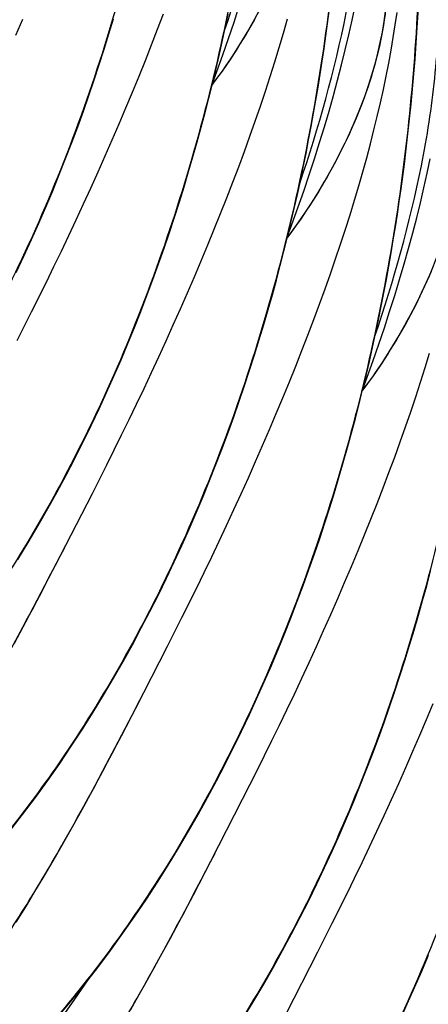
# Model space of a CAD drawing. Units: millimetres. Extents: x 0 to 297, y 0 to 210.
# Drawn here: x 216 to 218, y 87 to 93 of the extents above; entities that cross this region are included whole.
import ezdxf

# ---------------------------------------------------------------- set-up
doc = ezdxf.new("R2010")
doc.units = ezdxf.units.MM
doc.header["$LTSCALE"] = 16.335
doc.layers.add('DTM_AXIS', color=7, linetype='CONTINUOUS')

msp = doc.modelspace()

# ---------------------------------------------------------------- linework, layer by layer
at = {"layer": 'DTM_AXIS', "color": 7, "linetype": 'Continuous'}
for p, q in [((215.66127, 91.27189), (215.76147, 91.47357)), ((215.56348, 91.07848), (215.66127, 91.27189)), ((216.16929, 90.23938), (216.26949, 90.44106)), ((216.07151, 90.04597), (216.16929, 90.23938)), ((215.8567, 89.62742), (216.07151, 90.04597)), ((215.77754, 89.47465), (215.8567, 89.62742)), ((215.69917, 89.32499), (215.77754, 89.47465)), ((216.67731, 89.20687), (216.77751, 89.40855)), ((215.62146, 89.17848), (215.69917, 89.32499)), ((216.57953, 89.01346), (216.67731, 89.20687)), ((215.54425, 89.0351), (215.62146, 89.17848)), ((216.36472, 88.59491), (216.57953, 89.01346)), ((216.24629, 88.36693), (216.36472, 88.59491)), ((216.16826, 88.21883), (216.24629, 88.36693)), ((217.18533, 88.17436), (217.28554, 88.37604)), ((216.09082, 88.07389), (216.16826, 88.21883)), ((217.08755, 87.98095), (217.18533, 88.17436)), ((216.01382, 87.93209), (216.09082, 88.07389)), ((216.87275, 87.5624), (217.08755, 87.98095)), ((216.75431, 87.33442), (216.87275, 87.5624)), ((216.67628, 87.18632), (216.75431, 87.33442)), ((217.69336, 87.14185), (217.79356, 87.34354)), ((216.59884, 87.04138), (216.67628, 87.18632)), ((217.59557, 86.94845), (217.69336, 87.14185)), ((216.52184, 86.89959), (216.59884, 87.04138)), ((217.38077, 86.52989), (217.59557, 86.94845)), ((215.95254, 86.62912), (216.04364, 86.76076)), ((215.67732, 86.23546), (215.95254, 86.62912))]:
    msp.add_line(p, q, dxfattribs=at)
for points in [[(215.82728, 86.49669), (215.9246, 86.61238), (216.01831, 86.72823), (216.10795, 86.84335), (216.19461, 86.95882), (216.27832, 87.07449), (216.35882, 87.18972), (216.43667, 87.30508), (216.51189, 87.4204), (216.58433, 87.53525), (216.65435, 87.64995), (216.7219, 87.76427), (216.78696, 87.87795), (216.84985, 87.99136), (216.91057, 88.10434), (216.9691, 88.21666), (217.02571, 88.3287), (217.08043, 88.44035), (217.13323, 88.55143), (217.18432, 88.66222), (217.23375, 88.77269), (217.28148, 88.88265), (217.3276, 88.99219), (217.37215, 89.10121), (217.41513, 89.20962), (217.45661, 89.31746), (217.49661, 89.42466), (217.53516, 89.53114), (217.57232, 89.63694), (217.60812, 89.74202), (217.64257, 89.84628), (217.67574, 89.94978), (217.70765, 90.05246), (217.73833, 90.15427), (217.76783, 90.25525), (217.79616, 90.35533), (217.82337, 90.45449), (217.8495, 90.55282), (217.87459, 90.65028), (217.89866, 90.74684), (217.92177, 90.84261), (217.94393, 90.93757), (217.96517, 91.03169), (217.98554, 91.12507), (218.00507, 91.2177), (218.02375, 91.30955), (218.04165, 91.4007), (218.05877, 91.49117), (218.07513, 91.5809), (218.09075, 91.6699), (218.10564, 91.75815), (218.11982, 91.84562), (218.13331, 91.9323), (218.14611, 92.01817), (218.15825, 92.10321), (218.16975, 92.18741), (218.18062, 92.27076), (218.19087, 92.35324), (218.20053, 92.43481), (218.20961, 92.51549), (218.21813, 92.59525), (218.2261, 92.67399), (218.23354, 92.75174), (218.24047, 92.82846), (218.24689, 92.90393), (218.25284, 92.97823), (218.25833, 93.05127), (218.26335, 93.12265), (218.26794, 93.19237), (218.27592, 93.32649)], [(216.8835, 92.8155), (216.913, 92.89574), (216.95315, 93.00797), (216.99189, 93.11934), (217.02914, 93.22966), (217.06494, 93.33904)], [(217.39152, 91.78299), (217.42102, 91.86323), (217.46118, 91.97546), (217.49992, 92.08683), (217.53717, 92.19715), (217.57296, 92.30654), (217.60728, 92.41492), (217.64009, 92.5222), (217.67141, 92.62844), (217.70122, 92.73359), (217.72949, 92.83756), (217.75623, 92.94038), (217.78143, 93.04199), (217.80509, 93.14234), (217.82718, 93.24138), (217.84772, 93.33909)], [(215.51028, 87.76074), (215.59993, 87.87586), (215.68658, 87.99133), (215.7703, 88.107), (215.8508, 88.22223), (215.92865, 88.33759), (216.00387, 88.45291), (216.07631, 88.56776), (216.14632, 88.68246), (216.21388, 88.79678), (216.27894, 88.91046), (216.34183, 89.02387), (216.40255, 89.13684), (216.46108, 89.24917), (216.51769, 89.36121), (216.5724, 89.47286), (216.62521, 89.58394), (216.6763, 89.69473), (216.72572, 89.8052), (216.77345, 89.91516), (216.81958, 90.0247), (216.86413, 90.13372), (216.90711, 90.24213), (216.94859, 90.34997), (216.98859, 90.45717), (217.02714, 90.56365), (217.0643, 90.66945), (217.10009, 90.77452), (217.13455, 90.87878), (217.16772, 90.98228), (217.19963, 91.08497), (217.23031, 91.18678), (217.2598, 91.28775), (217.28814, 91.38784), (217.31535, 91.487), (217.34148, 91.58533), (217.36657, 91.68279), (217.39064, 91.77935), (217.41374, 91.87512), (217.43591, 91.97008), (217.45715, 92.0642), (217.47752, 92.15758), (217.49704, 92.25021), (217.51573, 92.34205), (217.53363, 92.43321), (217.55075, 92.52368), (217.56711, 92.61341), (217.58273, 92.70241), (217.59762, 92.79065), (217.6118, 92.87813), (217.62528, 92.96481), (217.63809, 93.05068), (217.65023, 93.13572), (217.66173, 93.21992), (217.6726, 93.30327)], [(215.5536, 93.14105), (215.6024, 93.2493)], [(215.55636, 91.53787), (215.60916, 91.64895), (215.66025, 91.75974), (215.70968, 91.87022), (215.75741, 91.98018), (215.80354, 92.08971), (215.84809, 92.19874), (215.89106, 92.30714), (215.93254, 92.41498), (215.97255, 92.52219), (216.01109, 92.62866), (216.04825, 92.73447), (216.08405, 92.83954), (216.1185, 92.9438), (216.15167, 93.0473), (216.18359, 93.14999), (216.21426, 93.25179)], [(215.56829, 89.60027), (215.6383, 89.71497), (215.70586, 89.82929), (215.77092, 89.94297), (215.83381, 90.05638), (215.89453, 90.16935), (215.95306, 90.28168), (216.00967, 90.39371), (216.06438, 90.50537), (216.11718, 90.61644), (216.16828, 90.72724), (216.2177, 90.83771), (216.26543, 90.94767), (216.31156, 91.0572), (216.35611, 91.16623), (216.39908, 91.27463), (216.44056, 91.38248), (216.48057, 91.48968), (216.51912, 91.59616), (216.55628, 91.70196), (216.59207, 91.80703), (216.62652, 91.91129), (216.6597, 92.01479), (216.69161, 92.11748), (216.72229, 92.21928), (216.75178, 92.32026), (216.78012, 92.42035), (216.80732, 92.5195), (216.83346, 92.61784), (216.85855, 92.7153), (216.88262, 92.81185), (216.90572, 92.90763), (216.92789, 93.00259), (216.94913, 93.0967), (216.9695, 93.19009), (216.98902, 93.28272)], [(215.76147, 91.47357), (215.81219, 91.57733), (215.86276, 91.68207), (215.91312, 91.78778), (215.96319, 91.89442), (216.01264, 92.00126), (216.06163, 92.10854), (216.11042, 92.21679), (216.15874, 92.32542), (216.20624, 92.43374), (216.25287, 92.5417), (216.29867, 92.64944), (216.34356, 92.75682), (216.38744, 92.86362), (216.43034, 92.96996), (216.47219, 93.07572), (216.51292, 93.18072), (216.55256, 93.28509)], [(216.26949, 90.44106), (216.32021, 90.54482), (216.37078, 90.64956), (216.42114, 90.75527), (216.47122, 90.86191), (216.52067, 90.96875), (216.56965, 91.07603), (216.61844, 91.18429), (216.66676, 91.29291), (216.71426, 91.40123), (216.76089, 91.50919), (216.80669, 91.61693), (216.85158, 91.72431), (216.89546, 91.83111), (216.93836, 91.93745), (216.98021, 92.04321), (217.02094, 92.14821), (217.06058, 92.25258), (217.09908, 92.35624), (217.13641, 92.45905), (217.17258, 92.56112), (217.20756, 92.66238), (217.24132, 92.76274), (217.27388, 92.86225), (217.30519, 92.96084), (217.33525, 93.05846), (217.36408, 93.15521), (217.39167, 93.25106)], [(216.77751, 89.40855), (216.82823, 89.51231), (216.8788, 89.61705), (216.92916, 89.72276), (216.97924, 89.8294), (217.02869, 89.93624), (217.07767, 90.04352), (217.12646, 90.15178), (217.17478, 90.2604), (217.22228, 90.36872), (217.26892, 90.47668), (217.31472, 90.58443), (217.35961, 90.6918), (217.40348, 90.7986), (217.44638, 90.90494), (217.48823, 91.0107), (217.52896, 91.1157), (217.5686, 91.22007), (217.60711, 91.32373), (217.64443, 91.42654), (217.6806, 91.52861), (217.71558, 91.62988), (217.74935, 91.73023), (217.7819, 91.82974), (217.81321, 91.92833), (217.84327, 92.02595), (217.8721, 92.1227), (217.89969, 92.21855), (217.92601, 92.31343), (217.95108, 92.40743), (217.97489, 92.50052), (217.99743, 92.59264), (218.01869, 92.68385), (218.03869, 92.77413), (218.05739, 92.86343), (218.0748, 92.95172), (218.09092, 93.03902), (218.10574, 93.12527), (218.11924, 93.2103), (218.13144, 93.2941)], [(216.87814, 92.80094), (216.90924, 92.84203), (216.95498, 92.90542), (217.00004, 92.9709), (217.04407, 93.03797), (217.08703, 93.10657), (217.12887, 93.17662), (217.16929, 93.24761)], [(217.38617, 91.76844), (217.41727, 91.80952), (217.46301, 91.87291), (217.50806, 91.93839), (217.55209, 92.00547), (217.59505, 92.07406), (217.6369, 92.14412), (217.67731, 92.2151), (217.71621, 92.28688), (217.75357, 92.35945), (217.78918, 92.43245), (217.82298, 92.5058), (217.85489, 92.57946), (217.88478, 92.65317), (217.91259, 92.72688), (217.93826, 92.80055), (217.96167, 92.87388), (217.98278, 92.94684), (218.00156, 93.01936), (218.01795, 93.09117), (218.03195, 93.16216), (218.04357, 93.23234), (218.05284, 93.30154)], [(217.89954, 90.75048), (217.92904, 90.83072), (217.9692, 90.94295), (218.00794, 91.05432), (218.04519, 91.16465), (218.08099, 91.27403), (218.11531, 91.38241), (218.14812, 91.48969), (218.17943, 91.59593), (218.20924, 91.70108), (218.23751, 91.80505), (218.26425, 91.90787), (218.28946, 92.00949), (218.31311, 92.10984), (218.3352, 92.20887), (218.35574, 92.30658)], [(217.89419, 90.73593), (217.92529, 90.77701), (217.97103, 90.8404), (218.01608, 90.90588), (218.06011, 90.97296), (218.10307, 91.04156), (218.14492, 91.11161), (218.18533, 91.18259), (218.22423, 91.25437), (218.26159, 91.32694), (218.29721, 91.39994), (218.331, 91.47329), (218.36291, 91.54695)], [(217.28554, 88.37604), (217.33626, 88.4798), (217.38683, 88.58454), (217.43718, 88.69025), (217.48726, 88.7969), (217.53671, 88.90373), (217.58569, 89.01101), (217.63449, 89.11927), (217.6828, 89.22789), (217.7303, 89.33621), (217.77694, 89.44418), (217.82274, 89.55192), (217.86763, 89.65929), (217.9115, 89.76609), (217.9544, 89.87244), (217.99626, 89.97819), (218.03698, 90.0832), (218.07662, 90.18757), (218.11513, 90.29122), (218.15245, 90.39404), (218.18862, 90.49611), (218.22361, 90.59737), (218.25737, 90.69773), (218.28992, 90.79724), (218.32124, 90.89583), (218.35129, 90.99344)], [(217.09236, 86.50274), (217.16237, 86.61744), (217.22992, 86.73176), (217.29499, 86.84544), (217.35788, 86.95885), (217.41859, 87.07183), (217.47712, 87.18415), (217.53373, 87.29619), (217.58845, 87.40784), (217.64125, 87.51892), (217.69234, 87.62971), (217.74177, 87.74018), (217.7895, 87.85015), (217.83563, 87.95968), (217.88017, 88.0687), (217.92315, 88.17711), (217.96463, 88.28495), (218.00463, 88.39215), (218.04318, 88.49863), (218.08034, 88.60444), (218.11614, 88.70951), (218.15059, 88.81377), (218.18376, 88.91727), (218.21567, 89.01995), (218.24635, 89.12176), (218.27585, 89.22274), (218.30418, 89.32282), (218.33139, 89.42198), (218.35753, 89.52031)], [(217.79356, 87.34354), (217.84428, 87.44729), (217.89485, 87.55204), (217.9452, 87.65774), (217.99528, 87.76439), (218.04473, 87.87122), (218.09371, 87.97851), (218.14251, 88.08676), (218.19082, 88.19538), (218.23833, 88.3037), (218.28496, 88.41167), (218.33076, 88.51941), (218.37565, 88.62678)], [(215.55612, 87.14993), (215.59413, 87.21044), (215.63216, 87.27182), (215.67019, 87.33407), (215.70824, 87.39717), (215.7463, 87.46113), (215.7844, 87.52594), (215.82252, 87.59157), (215.86068, 87.65805), (215.89888, 87.72535), (215.93713, 87.79346), (216.01382, 87.93209)], [(218.14927, 86.48641), (218.20036, 86.5972), (218.24979, 86.70768), (218.29752, 86.81764), (218.34365, 86.92717)], [(216.33054, 86.55907), (216.3687, 86.62554), (216.4069, 86.69284), (216.44515, 86.76095), (216.52184, 86.89959)]]:
    msp.add_lwpolyline(points, dxfattribs=at)
for points, knots in [([(215.74267, 98.86111), (215.72866, 98.28026), (215.65332, 97.39583), (215.43797, 96.2258), (215.14233, 95.06627), (214.64446, 93.73085), (213.87699, 92.37509), (213.05848, 91.36891), (212.10234, 90.51309), (211.36479, 90.0758), (210.88549, 89.88155)], [0, 0, 0, 0, 0.1620968, 0.2468014, 0.3317064, 0.4957272, 0.64275, 0.7644243, 0.8557184, 1, 1, 1, 1]), ([(216.25069, 97.82861), (216.23668, 97.24771), (216.16133, 96.3632), (215.94595, 95.19309), (215.65026, 94.03347), (215.15233, 92.698), (214.38477, 91.34222), (213.5662, 90.33608), (212.61001, 89.48032), (211.87243, 89.04308), (211.3931, 88.84887)], [0, 0, 0, 0, 0.1621033, 0.2468112, 0.3317193, 0.4957437, 0.6427659, 0.7644346, 0.8557209, 1, 1, 1, 1]), ([(216.75871, 96.79608), (216.7447, 96.21523), (216.66936, 95.3308), (216.45401, 94.16078), (216.15837, 93.00125), (215.66051, 91.66584), (214.89304, 90.31008), (214.07453, 89.3039), (213.11839, 88.44807), (212.38084, 88.01078), (211.90155, 87.81654)], [0, 0, 0, 0, 0.1620968, 0.2468013, 0.3317064, 0.495727, 0.6427498, 0.7644242, 0.8557183, 1, 1, 1, 1]), ([(217.26674, 95.76359), (217.25272, 95.18274), (217.17738, 94.2983), (216.96204, 93.12828), (216.66639, 91.96874), (216.16853, 90.63333), (215.40106, 89.27757), (214.58255, 88.27139), (213.62641, 87.41556), (212.88886, 86.97827), (212.40956, 86.78403)], [0, 0, 0, 0, 0.1620968, 0.2468014, 0.3317065, 0.4957273, 0.6427501, 0.7644244, 0.8557184, 1, 1, 1, 1]), ([(216.96562, 93.17203), (217.09241, 93.54949), (217.25676, 94.12614), (217.38125, 94.91371), (217.39884, 95.31307), (217.39194, 95.51201)], [0, 0, 0, 0, 0.4999575, 0.7500597, 1, 1, 1, 1]), ([(217.51288, 94.98863), (217.55562, 94.80383), (217.57933, 94.41509), (217.45339, 93.84381), (217.21432, 93.30312), (217.00196, 92.96658), (216.88199, 92.80858)], [0, 0, 0, 0, 0.2437024, 0.4910649, 0.7451155, 1, 1, 1, 1]), ([(217.77476, 94.73108), (217.76074, 94.15018), (217.68539, 93.26567), (217.47001, 92.09556), (217.17433, 90.93594), (216.67639, 89.60046), (215.90883, 88.24469), (215.09026, 87.23855), (214.13407, 86.38279), (213.39649, 85.94556), (212.91716, 85.75135)], [0, 0, 0, 0, 0.1621034, 0.2468114, 0.3317195, 0.495744, 0.6427662, 0.7644348, 0.8557209, 1, 1, 1, 1]), ([(217.47364, 92.13952), (217.60043, 92.51698), (217.76478, 93.09363), (217.88927, 93.8812), (217.90686, 94.28056), (217.89996, 94.4795)], [0, 0, 0, 0, 0.4999575, 0.7500597, 1, 1, 1, 1]), ([(218.02091, 93.95612), (218.06364, 93.77132), (218.08735, 93.38259), (217.96141, 92.8113), (217.72234, 92.27061), (217.50998, 91.93407), (217.39002, 91.77607)], [0, 0, 0, 0, 0.2437024, 0.4910649, 0.7451155, 1, 1, 1, 1]), ([(218.28278, 93.69857), (218.26876, 93.11767), (218.19342, 92.23317), (217.97803, 91.06305), (217.68235, 89.90344), (217.18442, 88.56796), (216.41686, 87.21219), (215.59829, 86.20605), (214.6421, 85.35029), (213.90451, 84.91305), (213.42519, 84.71884)], [0, 0, 0, 0, 0.1621033, 0.2468112, 0.3317193, 0.4957437, 0.6427659, 0.7644346, 0.8557209, 1, 1, 1, 1]), ([(217.98167, 91.10701), (218.10845, 91.48447), (218.2728, 92.06113), (218.39729, 92.84869), (218.41488, 93.24805), (218.40798, 93.44699)], [0, 0, 0, 0, 0.4999575, 0.7500597, 1, 1, 1, 1]), ([(218.52893, 92.92361), (218.57166, 92.73881), (218.59537, 92.35008), (218.46943, 91.77879), (218.23037, 91.2381), (218.018, 90.90156), (217.89804, 90.74356)], [0, 0, 0, 0, 0.2437024, 0.4910649, 0.7451155, 1, 1, 1, 1]), ([(218.7908, 92.66602), (218.77679, 92.08518), (218.70144, 91.20075), (218.4861, 90.03074), (218.19046, 88.87121), (217.6926, 87.53581), (216.92513, 86.18006), (216.10663, 85.17388), (215.15049, 84.31805), (214.41295, 83.88076), (213.93365, 83.68651)], [0, 0, 0, 0, 0.1620968, 0.2468012, 0.3317061, 0.4957266, 0.6427493, 0.7644238, 0.8557182, 1, 1, 1, 1]), ([(219.29882, 91.63356), (219.28481, 91.0527), (219.20947, 90.16827), (218.99412, 88.99825), (218.69848, 87.83871), (218.20062, 86.5033), (217.43314, 85.14754), (216.61464, 84.14135), (215.6585, 83.28553), (214.92094, 82.84824), (214.44165, 82.65399)], [0, 0, 0, 0, 0.1620968, 0.2468014, 0.3317065, 0.4957273, 0.6427501, 0.7644244, 0.8557184, 1, 1, 1, 1]), ([(219.80685, 90.60104), (219.79283, 90.02019), (219.71749, 89.13576), (219.50214, 87.96574), (219.2065, 86.8062), (218.70864, 85.47079), (217.94117, 84.11503), (217.12266, 83.10885), (216.16652, 82.25302), (215.42897, 81.81573), (214.94967, 81.62149)], [0, 0, 0, 0, 0.1620968, 0.2468014, 0.3317064, 0.4957272, 0.64275, 0.7644243, 0.8557184, 1, 1, 1, 1]), ([(212.55895, 85.24514), (212.55638, 85.25036), (212.55477, 85.26564), (212.56042, 85.30838), (212.58846, 85.38508), (212.64941, 85.50086), (212.74971, 85.64842), (212.89527, 85.82362), (213.0917, 86.0213), (213.3348, 86.24146), (213.61235, 86.49113), (213.91272, 86.77419), (214.22381, 87.09379), (214.53363, 87.45172), (214.82954, 87.84905), (215.11032, 88.27806), (215.47031, 88.88684), (215.7198, 89.36126), (215.88454, 89.68137)], [0, 0, 0, 0, 0.0031184, 0.0079178, 0.0231353, 0.046353, 0.0779831, 0.1184363, 0.1681725, 0.2270588, 0.2940575, 0.36808, 0.4480289, 0.5327844, 0.6213741, 0.7130965, 0.8072202, 1, 1, 1, 1]), ([(220.31487, 89.56854), (220.30085, 88.98764), (220.2255, 88.10314), (220.01012, 86.93302), (219.71444, 85.77341), (219.21651, 84.43793), (218.44895, 83.08215), (217.63038, 82.07602), (216.67419, 81.22025), (215.9366, 80.78302), (215.45728, 80.58881)], [0, 0, 0, 0, 0.1621033, 0.2468112, 0.3317193, 0.4957437, 0.6427659, 0.7644346, 0.8557209, 1, 1, 1, 1]), ([(213.06697, 84.21263), (213.0644, 84.21785), (213.06279, 84.23313), (213.06845, 84.27587), (213.09649, 84.35257), (213.15743, 84.46835), (213.25774, 84.61592), (213.40329, 84.79112), (213.59972, 84.98879), (213.84283, 85.20895), (214.12037, 85.45863), (214.42075, 85.74169), (214.73183, 86.06128), (215.04165, 86.41921), (215.33756, 86.81654), (215.61834, 87.24555), (215.97834, 87.85433), (216.22782, 88.32875), (216.39256, 88.64886)], [0, 0, 0, 0, 0.0031184, 0.0079178, 0.0231353, 0.046353, 0.0779831, 0.1184363, 0.1681725, 0.2270588, 0.2940575, 0.36808, 0.4480289, 0.5327844, 0.6213741, 0.7130965, 0.8072202, 1, 1, 1, 1]), ([(213.575, 83.18012), (213.57243, 83.18534), (213.57082, 83.20062), (213.57647, 83.24336), (213.60451, 83.32006), (213.66546, 83.43584), (213.76576, 83.58341), (213.91131, 83.75861), (214.10774, 83.95629), (214.35085, 84.17645), (214.62839, 84.42612), (214.92877, 84.70918), (215.23985, 85.02878), (215.54967, 85.3867), (215.84558, 85.78403), (216.12637, 86.21304), (216.48636, 86.82182), (216.73584, 87.29625), (216.90058, 87.61635)], [0, 0, 0, 0, 0.0031184, 0.0079178, 0.0231353, 0.046353, 0.0779831, 0.1184363, 0.1681725, 0.2270588, 0.2940575, 0.36808, 0.4480289, 0.5327844, 0.6213741, 0.7130965, 0.8072202, 1, 1, 1, 1])]:
    msp.add_open_spline(points, degree=3, knots=knots, dxfattribs=at)

doc.saveas('drawing.dxf')
